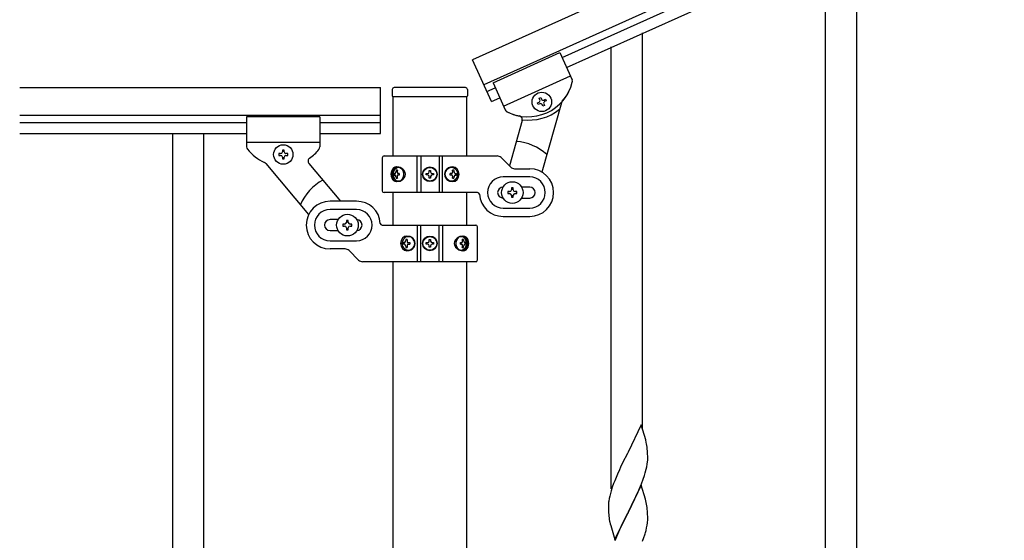
# Model space of a CAD drawing. Units: millimetres. Extents: x 250 to 8280, y 75 to 5795.
# Drawn here: x 5711 to 6248, y 1926 to 2210 of the extents above; entities that cross this region are included whole.
import ezdxf

# ---------------------------------------------------------------- set-up
doc = ezdxf.new("R2010")
doc.units = ezdxf.units.MM
doc.layers.add('YKK_A1', color=4, linetype='Continuous', lineweight=30)

msp = doc.modelspace()

# ---------------------------------------------------------------- linework, layer by layer
at = {"layer": 'YKK_A1', "linetype": 'Continuous', "ltscale": 0.5}
for p, q in [((6713.07, 2527.97), (5957.83, 2188.07)), ((6719.22, 2514.29), (5963.98, 2174.39)), ((6006.66, 2189.21), (6676.18, 2490.53)), ((6009.12, 2183.74), (6678.65, 2485.06)), ((5968.09, 2165.27), (5957.83, 2188.07)), ((5968.95, 2175.53), (6005.43, 2191.95)), ((5968.95, 2175.53), (6005.43, 2191.95)), ((6005.43, 2191.95), (6012.12, 2177.07)), ((6005.43, 2191.95), (6012.12, 2177.07)), ((5974.7, 2162.77), (6011.17, 2179.18)), ((5974.7, 2162.77), (6011.17, 2179.18)), ((5710.63, 2172.85), (5907.49, 2172.85)), ((5907.49, 2147.85), (5907.49, 2172.85)), ((5913.99, 2171.81), (5913.99, 2168.31)), ((5953.99, 2172.81), (5914.99, 2172.81)), ((5954.99, 2171.81), (5954.99, 2168.31)), ((5965.62, 2170.75), (5970.18, 2172.8)), ((5968.95, 2175.53), (5975.65, 2160.65)), ((5968.95, 2175.53), (5975.66, 2160.64)), ((5914.24, 2167.81), (5914.24, 2135.61)), ((5954.49, 2167.81), (5914.49, 2167.81)), ((5954.74, 2135.61), (5954.74, 2167.81)), ((5968.09, 2165.27), (5972.65, 2167.33)), ((5994.18, 2167.04), (5995.06, 2167.43)), ((5994.57, 2166.16), (5994.18, 2167.04)), ((5995.06, 2167.43), (5995.45, 2166.56)), ((5996.72, 2166.08), (5997.59, 2166.47)), ((5997.59, 2166.47), (5997.99, 2165.59)), ((5993.22, 2164.5), (5994.09, 2164.89)), ((5993.61, 2163.62), (5993.22, 2164.5)), ((5994.49, 2164.02), (5993.61, 2163.62)), ((6006.31, 2164.58), (5995.63, 2126.75)), ((5996.15, 2162.66), (5995.76, 2163.54)), ((5997.03, 2163.06), (5996.15, 2162.66)), ((5996.63, 2163.93), (5997.03, 2163.06)), ((5997.99, 2165.59), (5997.11, 2165.2)), ((5710.63, 2157.85), (5907.49, 2157.85)), ((5834.49, 2156.85), (5834.49, 2140.53)), ((5874.49, 2156.85), (5834.49, 2156.85)), ((5874.49, 2156.85), (5874.49, 2140.51)), ((5984.86, 2154.85), (5977.89, 2130.17)), ((5710.63, 2153.85), (5834.49, 2153.85)), ((5874.49, 2153.85), (5907.49, 2153.85)), ((5710.63, 2147.85), (5834.49, 2147.85)), ((5793.99, 2147.85), (5793.99, 1287.85)), ((5810.99, 2147.85), (5810.99, 1287.85)), ((5874.49, 2147.85), (5907.49, 2147.85)), ((5874.49, 2142.85), (5834.49, 2142.85)), ((5854.97, 2138.75), (5854.01, 2138.75)), ((5854.01, 2138.75), (5854.01, 2137.79)), ((5854.97, 2137.79), (5854.97, 2138.75)), ((5852.09, 2136.83), (5852.09, 2135.87)), ((5853.05, 2136.83), (5852.09, 2136.83)), ((5852.09, 2135.87), (5853.05, 2135.87)), ((5854.01, 2134.91), (5854.01, 2133.95)), ((5854.01, 2133.95), (5854.97, 2133.95)), ((5854.97, 2133.95), (5854.97, 2134.91)), ((5856.89, 2136.83), (5855.93, 2136.83)), ((5855.93, 2135.87), (5856.89, 2135.87)), ((5856.89, 2135.87), (5856.89, 2136.83)), ((5908.49, 2134.58), (5908.49, 2116.58)), ((5909.49, 2135.58), (5971.24, 2135.58)), ((5927.54, 2115.58), (5927.54, 2135.58)), ((5929.49, 2135.58), (5929.49, 2115.58)), ((5939.49, 2135.58), (5939.49, 2115.58)), ((5941.43, 2115.58), (5941.43, 2135.58)), ((5978.61, 2129.45), (5973.37, 2134.7)), ((5844.91, 2131.53), (5868.33, 2103.61)), ((5868.46, 2131.46), (5885.72, 2110.89)), ((5980.73, 2128.58), (5988.99, 2128.58)), ((5914.97, 2126.02), (5915.3, 2126.02)), ((5914.97, 2125.13), (5915.3, 2125.13)), ((5916.78, 2127.78), (5916.15, 2127.78)), ((5916.15, 2123.37), (5916.78, 2123.37)), ((5917.79, 2126.02), (5917.17, 2126.02)), ((5917.79, 2125.13), (5917.17, 2125.13)), ((5932.44, 2125.17), (5932.44, 2125.99)), ((5932.44, 2125.99), (5933.26, 2125.99)), ((5933.26, 2125.17), (5932.44, 2125.17)), ((5934.08, 2126.81), (5934.08, 2127.63)), ((5934.08, 2127.63), (5934.9, 2127.63)), ((5934.08, 2123.53), (5934.08, 2124.35)), ((5934.9, 2123.53), (5934.08, 2123.53)), ((5934.9, 2127.63), (5934.9, 2126.81)), ((5934.9, 2124.35), (5934.9, 2123.53)), ((5935.72, 2125.99), (5936.54, 2125.99)), ((5936.54, 2125.17), (5935.72, 2125.17)), ((5936.54, 2125.99), (5936.54, 2125.17)), ((5946.25, 2126.02), (5945.48, 2126.02)), ((5946.25, 2125.13), (5945.48, 2125.13)), ((5947.61, 2127.78), (5946.85, 2127.78)), ((5946.85, 2123.37), (5947.61, 2123.37)), ((5948.54, 2126.02), (5949, 2126.02)), ((5948.54, 2125.13), (5949, 2125.13)), ((5988.99, 2124.08), (5974.49, 2124.08)), ((5979.99, 2118.08), (5978.99, 2118.08)), ((5978.99, 2118.08), (5978.99, 2117.08)), ((5979.99, 2117.08), (5979.99, 2118.08)), ((5988.99, 2118.58), (5984.57, 2118.58)), ((5960.52, 2115.58), (5909.49, 2115.58)), ((5914.24, 2115.58), (5914.24, 2097.85)), ((5954.74, 2097.85), (5954.74, 2115.58)), ((5976.99, 2116.08), (5976.99, 2115.08)), ((5977.99, 2116.08), (5976.99, 2116.08)), ((5976.99, 2115.08), (5977.99, 2115.08)), ((5978.99, 2114.08), (5978.99, 2113.08)), ((5978.99, 2113.08), (5979.99, 2113.08)), ((5979.99, 2113.08), (5979.99, 2114.08)), ((5981.99, 2116.08), (5980.99, 2116.08)), ((5980.99, 2115.08), (5981.99, 2115.08)), ((5981.99, 2115.08), (5981.99, 2116.08)), ((5984.57, 2112.58), (5988.99, 2112.58)), ((5894.49, 2110.85), (5879.99, 2110.85)), ((5974.49, 2107.08), (5988.99, 2107.08)), ((5894.49, 2106.35), (5879.99, 2106.35)), ((5974.49, 2102.58), (5988.99, 2102.58)), ((5884.41, 2100.85), (5879.99, 2100.85)), ((5886.99, 2098.35), (5886.99, 2097.35)), ((5887.99, 2098.35), (5886.99, 2098.35)), ((5886.99, 2097.35), (5887.99, 2097.35)), ((5889.99, 2100.35), (5888.99, 2100.35)), ((5888.99, 2100.35), (5888.99, 2099.35)), ((5888.99, 2096.35), (5888.99, 2095.35)), ((5889.99, 2099.35), (5889.99, 2100.35)), ((5889.99, 2095.35), (5889.99, 2096.35)), ((5891.99, 2098.35), (5890.99, 2098.35)), ((5890.99, 2097.35), (5891.99, 2097.35)), ((5891.99, 2097.35), (5891.99, 2098.35)), ((5908.45, 2097.85), (5959.49, 2097.85)), ((5927.54, 2097.85), (5927.54, 2077.85)), ((5929.49, 2077.85), (5929.49, 2097.85)), ((5939.49, 2077.85), (5939.49, 2097.85)), ((5941.43, 2097.85), (5941.43, 2077.85)), ((5960.49, 2078.85), (5960.49, 2096.85)), ((5879.99, 2094.85), (5884.41, 2094.85)), ((5888.99, 2095.35), (5889.99, 2095.35)), ((5879.99, 2089.35), (5894.49, 2089.35)), ((5920.43, 2088.29), (5919.97, 2088.29)), ((5920.43, 2087.41), (5919.97, 2087.41)), ((5922.13, 2090.06), (5921.36, 2090.06)), ((5921.36, 2085.65), (5922.13, 2085.65)), ((5922.72, 2088.29), (5923.49, 2088.29)), ((5922.72, 2087.41), (5923.49, 2087.41)), ((5932.44, 2087.44), (5932.44, 2088.26)), ((5932.44, 2088.26), (5933.26, 2088.26)), ((5933.26, 2087.44), (5932.44, 2087.44)), ((5934.08, 2089.08), (5934.08, 2089.9)), ((5934.08, 2089.9), (5934.9, 2089.9)), ((5934.08, 2085.8), (5934.08, 2086.62)), ((5934.9, 2085.8), (5934.08, 2085.8)), ((5934.9, 2089.9), (5934.9, 2089.08)), ((5934.9, 2086.62), (5934.9, 2085.8)), ((5935.72, 2088.26), (5936.54, 2088.26)), ((5936.54, 2087.44), (5935.72, 2087.44)), ((5936.54, 2088.26), (5936.54, 2087.44)), ((5951.18, 2088.29), (5951.81, 2088.29)), ((5951.18, 2087.41), (5951.81, 2087.41)), ((5952.82, 2090.06), (5952.2, 2090.06)), ((5952.2, 2085.65), (5952.82, 2085.65)), ((5954, 2088.29), (5953.68, 2088.29)), ((5954, 2087.41), (5953.68, 2087.41)), ((5888.24, 2084.85), (5879.99, 2084.85)), ((5890.37, 2083.97), (5895.61, 2078.73)), ((5959.49, 2077.85), (5897.73, 2077.85)), ((5914.24, 2077.85), (5914.24, 1319.79)), ((5954.74, 1319), (5954.74, 2077.85))]:
    msp.add_line(p, q, dxfattribs=at)
at = {"layer": 'YKK_A1', "linetype": 'Continuous'}
for p, q in [((6167.49, 1906.66), (6167.49, 2255.32)), ((6150.49, 1906.66), (6150.49, 2247.68)), ((6050.49, 1986.82), (6050.49, 2202.74)), ((6033.49, 1953.91), (6033.49, 2195.1)), ((6049.89, 1988.86), (6042.66, 1974.01)), ((6052.28, 1980.74), (6049.89, 1988.86)), ((6052.62, 1979.32), (6052.28, 1980.74)), ((6042.32, 1973.34), (6039.71, 1968.14)), ((6042.66, 1974.01), (6042.32, 1973.34)), ((6053.27, 1974.46), (6053.16, 1975.87)), ((6053.33, 1973.21), (6053.27, 1974.46)), ((6053.38, 1971.49), (6053.33, 1973.21)), ((6039.71, 1968.14), (6038.61, 1965.84)), ((6052.9, 1966.06), (6053.14, 1967.42)), ((6053.14, 1967.42), (6053.3, 1968.71)), ((6053.3, 1968.71), (6053.36, 1969.54)), ((6053.36, 1969.54), (6053.38, 1970.34)), ((6053.38, 1970.34), (6053.38, 1971.49)), ((6036.83, 1961.95), (6035.36, 1958.42)), ((6037.94, 1964.41), (6036.83, 1961.95)), ((6038.61, 1965.84), (6037.94, 1964.41)), ((6051.61, 1961.26), (6052.07, 1962.74)), ((6052.07, 1962.74), (6052.59, 1964.67)), ((6052.59, 1964.67), (6052.9, 1966.06)), ((6034.77, 1956.9), (6034.05, 1954.88)), ((6035.36, 1958.42), (6034.77, 1956.9)), ((6048.93, 1954.2), (6049.97, 1956.73)), ((6049.97, 1956.73), (6050.93, 1959.26)), ((6050.93, 1959.26), (6051.61, 1961.26)), ((6032.99, 1951.43), (6032.63, 1950.01)), ((6033.41, 1952.89), (6032.99, 1951.43)), ((6034.05, 1954.88), (6033.41, 1952.89)), ((6049.89, 1955.99), (6042.66, 1941.13)), ((6046.94, 1949.78), (6048.49, 1953.2)), ((6048.49, 1953.2), (6048.93, 1954.2)), ((6052.15, 1948.35), (6049.89, 1955.99)), ((6031.99, 1946.01), (6031.95, 1945.2)), ((6032.34, 1948.62), (6032.12, 1947.29)), ((6032.63, 1950.01), (6032.34, 1948.62)), ((6044.55, 1944.85), (6046.94, 1949.78)), ((6052.4, 1947.39), (6052.15, 1948.35)), ((6052.62, 1946.45), (6052.4, 1947.39)), ((6031.95, 1945.2), (6031.94, 1944.8)), ((6031.94, 1944.8), (6031.96, 1942.94)), ((6031.96, 1942.94), (6031.99, 1941.93)), ((6031.99, 1941.93), (6032.04, 1940.99)), ((6032.04, 1940.99), (6032.12, 1939.82)), ((6035.44, 1926.28), (6042.66, 1941.13)), ((6042.32, 1940.46), (6039.5, 1934.82)), ((6042.66, 1941.13), (6042.32, 1940.46)), ((6042.66, 1941.13), (6042.83, 1941.47)), ((6042.83, 1941.47), (6044.55, 1944.85)), ((6053.27, 1941.59), (6053.16, 1943)), ((6053.33, 1940.34), (6053.27, 1941.59)), ((6053.38, 1938.61), (6053.33, 1940.34)), ((6032.29, 1938.23), (6032.43, 1937.24)), ((6032.43, 1937.24), (6032.61, 1936.29)), ((6032.61, 1936.29), (6032.71, 1935.82)), ((6032.71, 1935.82), (6032.92, 1934.88)), ((6032.92, 1934.88), (6033.17, 1933.92)), ((6039.5, 1934.82), (6037.94, 1931.54)), ((6053.07, 1934.1), (6053.26, 1935.41)), ((6053.36, 1936.67), (6053.38, 1937.47)), ((6053.38, 1937.47), (6053.38, 1938.61)), ((6033.17, 1933.92), (6035.44, 1926.28)), ((6037.94, 1931.54), (6036.83, 1929.07)), ((6052.47, 1931.32), (6052.8, 1932.73)), ((6052.8, 1932.73), (6053.07, 1934.1)), ((6036.83, 1929.07), (6035.36, 1925.55)), ((6050.55, 1925.38), (6051.28, 1927.39)), ((6051.28, 1927.39), (6051.77, 1928.89))]:
    msp.add_line(p, q, dxfattribs=at)
at = {"layer": 'YKK_A1', "linetype": 'Continuous', "ltscale": 0.5}
for centre, radius in [((5995.6, 2165.05), 5.3), ((5854.49, 2136.35), 5.3), ((5934.49, 2125.58), 4), ((5934.49, 2125.58), 3.75), ((5979.49, 2115.58), 5.9), ((5889.49, 2097.85), 5.9), ((5934.49, 2087.85), 4), ((5934.49, 2087.85), 3.75)]:
    msp.add_circle(centre, radius, dxfattribs=at)
for centre, radius, start, end in [((6010.3, 2176.25), 2, 345.73, 24.23), ((6010.3, 2176.25), 2, 345.73, 24.23), ((5914.99, 2171.81), 1, 90, 180), ((5953.99, 2171.81), 1, 0, 90), ((5988.01, 2181.92), 25, 242.73, 345.73), ((5988.01, 2181.92), 25, 318.5215, 345.73), ((5914.49, 2168.31), 0.5, 180, 270), ((5954.49, 2168.31), 0.5, 270, 0), ((5993.7, 2165.77), 0.96, 294.23, 24.23), ((5996.33, 2166.95), 0.96, 204.23, 294.23), ((5977.47, 2161.47), 2, 204.23, 242.73), ((5977.48, 2161.46), 2, 204.23, 249.16), ((5988.47, 2182.12), 27, 262.4933, 308.5958), ((5994.88, 2163.14), 0.96, 24.23, 114.23), ((5997.51, 2164.33), 0.96, 114.23, 204.23), ((6008.24, 2164.03), 2, 138.5215, 164.23), ((5988.01, 2181.92), 25, 243.2763, 259.1749), ((5982.94, 2155.4), 2, 344.23, 79.1749), ((5836.49, 2140.53), 2, 180, 218.5), ((5854.49, 2154.85), 25, 218.5, 245.7085), ((5854.49, 2154.85), 25, 305.0551, 320.9537), ((5872.49, 2140.51), 2, 315.07, 0), ((5979.49, 2115.58), 28, 47.7152, 85.5582), ((5853.05, 2137.79), 0.96, 270, 0), ((5853.05, 2134.91), 0.96, 0, 90), ((5855.93, 2137.79), 0.96, 180, 270), ((5855.93, 2134.91), 0.96, 90, 180), ((5869.99, 2132.75), 2, 125.0551, 220), ((5909.49, 2134.58), 1, 90, 180), ((5971.24, 2132.58), 3, 45, 90), ((5843.38, 2130.24), 2, 40, 65.7085), ((5980.73, 2131.58), 3, 225, 270), ((5988.99, 2115.58), 13, 270, 90), ((5933.26, 2126.81), 0.82, 270, 0), ((5933.26, 2124.35), 0.82, 0, 90), ((5935.72, 2126.81), 0.82, 180, 270), ((5935.72, 2124.35), 0.82, 90, 180), ((5974.49, 2115.58), 8.5, 90, 270), ((5988.99, 2115.58), 8.5, 270, 90), ((5889.49, 2097.85), 28, 118.6718, 156.5148), ((5974.49, 2115.58), 3, 90, 270), ((5988.99, 2115.58), 3, 270, 90), ((5909.49, 2116.58), 1, 180, 270), ((5960.52, 2114.58), 1, 4.096, 90), ((5974.49, 2115.58), 13, 184.096, 270), ((5977.99, 2117.08), 1, 270, 0), ((5977.99, 2114.08), 1, 0, 90), ((5980.99, 2117.08), 1, 180, 270), ((5980.99, 2114.08), 1, 90, 180), ((5879.99, 2097.85), 13, 90, 270), ((5894.49, 2097.85), 13, 4.096, 90), ((5879.99, 2097.85), 8.5, 90, 270), ((5894.49, 2097.85), 8.5, 270, 90), ((5879.99, 2097.85), 3, 90, 270), ((5887.99, 2099.35), 1, 270, 0), ((5887.99, 2096.35), 1, 0, 90), ((5890.99, 2099.35), 1, 180, 270), ((5890.99, 2096.35), 1, 90, 180), ((5894.49, 2097.85), 3, 270, 90), ((5908.45, 2098.85), 1, 184.096, 270), ((5959.49, 2096.85), 1, 0, 90), ((5933.26, 2089.08), 0.82, 270, 0), ((5933.26, 2086.62), 0.82, 0, 90), ((5935.72, 2089.08), 0.82, 180, 270), ((5935.72, 2086.62), 0.82, 90, 180), ((5888.24, 2081.85), 3, 45, 90), ((5897.73, 2080.85), 3, 225, 270), ((5959.49, 2078.85), 1, 270, 0)]:
    msp.add_arc(centre, radius, start, end, dxfattribs=at)
at = {"layer": 'YKK_A1', "linetype": 'Continuous'}
for centre, radius, start, end in [((6011.15, 1970.61), 42.37, 9.5672, 11.859), ((6008.3, 1971.01), 45.12, 6.176, 8.4678), ((6063.93, 1943.4), 32.04, 173.0323, 175.3241), ((6011.15, 1937.74), 42.37, 9.5672, 11.859), ((6008.3, 1938.14), 45.12, 6.176, 8.4678), ((6071.95, 1943.28), 39.98, 184.9569, 187.2487), ((6021.94, 1938.66), 31.49, 354.0716, 356.3633), ((5991.37, 1947.6), 63.23, 342.7842, 345.076)]:
    msp.add_arc(centre, radius, start, end, dxfattribs=at)
at = {"layer": 'YKK_A1', "linetype": 'Continuous', "ltscale": 0.5}
for centre, major_axis, ratio, start_param, end_param in [((5916.1, 2125.58), (0, 4), 0.7075, 0, 3.141593), ((5916.81, 2125.58), (0, 4), 0.7075, 0.125258, 3.016335), ((5916.1, 2125.58), (5.06, 0), 0.790514, 4.712389, 7.853982), ((5917.6, 2125.58), (0, 3.84), 0.707107, 3.098265, 6.326513), ((5946.99, 2125.58), (4.49, 0), 0.890869, 1.570796, 4.712389), ((5946.07, 2125.58), (0, -3.84), 0.866157, 3.116598, 6.30818), ((5946.99, 2125.58), (0, 4), 0.865, 3.141593, 6.283185), ((5920.07, 2125.58), (0, 7.22), 0.707107, 1.509641, 1.631951), ((5921.01, 2125.58), (0, 7.22), 0.707107, 1.260243, 1.386402), ((5921.01, 2125.58), (0, 7.22), 0.707107, 1.755191, 1.881349), ((5921.64, 2125.58), (0, 7.22), 0.707107, 1.260243, 1.386402), ((5921.64, 2125.58), (0, 7.22), 0.707107, 1.755191, 1.881349), ((5922.88, 2125.58), (0, 7.22), 0.707107, 1.509641, 1.631951), ((5941.89, 2125.58), (0, -7.22), 0.499772, 1.509641, 1.631951), ((5943.41, 2125.58), (0, -7.22), 0.499772, 1.755191, 1.881349), ((5943.41, 2125.58), (0, -7.22), 0.499772, 1.260243, 1.386402), ((5944.18, 2125.58), (0, -7.22), 0.499772, 1.755191, 1.881349), ((5944.18, 2125.58), (0, -7.22), 0.499772, 1.260243, 1.386402), ((5945.4, 2125.58), (0, -7.22), 0.499772, 1.509641, 1.631951), ((5921.99, 2087.85), (0, -4), 0.865, 3.141593, 6.283185), ((5921.99, 2087.85), (-4.49, 0), 0.890869, 1.570796, 4.712389), ((5922.9, 2087.85), (0, 3.84), 0.866157, 3.116598, 6.30818), ((5952.87, 2087.85), (-5.06, 0), 0.790514, 4.712389, 7.853982), ((5951.37, 2087.85), (0, -3.84), 0.707107, 3.098265, 6.326513), ((5952.16, 2087.85), (0, -4), 0.7075, 0.125258, 3.016335), ((5952.87, 2087.85), (0, -4), 0.7075, 0, 3.141593), ((5923.57, 2087.85), (0, 7.22), 0.499772, 1.509641, 1.631951), ((5924.8, 2087.85), (0, 7.22), 0.499772, 1.260243, 1.386402), ((5924.8, 2087.85), (0, 7.22), 0.499772, 1.755191, 1.881349), ((5925.56, 2087.85), (0, 7.22), 0.499772, 1.260243, 1.386402), ((5925.56, 2087.85), (0, 7.22), 0.499772, 1.755191, 1.881349), ((5927.09, 2087.85), (0, 7.22), 0.499772, 1.509641, 1.631951), ((5946.09, 2087.85), (0, -7.22), 0.707107, 1.509641, 1.631951), ((5947.34, 2087.85), (0, -7.22), 0.707107, 1.755191, 1.881349), ((5947.34, 2087.85), (0, -7.22), 0.707107, 1.260243, 1.386402), ((5947.96, 2087.85), (0, -7.22), 0.707107, 1.755191, 1.881349), ((5947.96, 2087.85), (0, -7.22), 0.707107, 1.260243, 1.386402), ((5948.91, 2087.85), (0, -7.22), 0.707107, 1.509641, 1.631951)]:
    msp.add_ellipse(centre, major_axis=major_axis, ratio=ratio, start_param=start_param, end_param=end_param, dxfattribs=at)
for centre, major_axis, ratio in [((5917.37, 2125.58), (0, 3.84), 0.707107), ((5946.24, 2125.58), (0, -3.84), 0.866157), ((5922.74, 2087.85), (0, 3.84), 0.866157), ((5951.6, 2087.85), (0, -3.84), 0.707107)]:
    msp.add_ellipse(centre, major_axis=major_axis, ratio=ratio, dxfattribs=at)
for points, knots in [([(5915.3, 2126.02), (5915.34, 2126.02), (5915.42, 2126.03), (5915.54, 2126.08), (5915.66, 2126.16), (5915.76, 2126.27), (5915.84, 2126.41), (5915.91, 2126.56), (5915.97, 2126.73), (5915.99, 2126.84), (5916, 2126.9)], [0, 0, 0, 0, 0.123588, 0.253089, 0.391788, 0.54121, 0.701044, 0.869387, 1.043125, 1.218359, 1.218359, 1.218359, 1.218359]), ([(5916, 2124.25), (5915.99, 2124.31), (5915.97, 2124.42), (5915.91, 2124.59), (5915.84, 2124.74), (5915.76, 2124.88), (5915.66, 2124.99), (5915.54, 2125.07), (5915.42, 2125.12), (5915.34, 2125.13), (5915.3, 2125.13)], [0, 0, 0, 0, 0.175234, 0.348972, 0.517314, 0.677146, 0.826566, 0.965264, 1.094764, 1.218351, 1.218351, 1.218351, 1.218351]), ([(5916.62, 2126.9), (5916.62, 2126.84), (5916.61, 2126.73), (5916.62, 2126.56), (5916.67, 2126.41), (5916.73, 2126.27), (5916.82, 2126.16), (5916.93, 2126.08), (5917.04, 2126.03), (5917.13, 2126.02), (5917.17, 2126.02)], [0, 0, 0, 0, 0.172314, 0.338746, 0.497437, 0.647155, 0.787499, 0.91918, 1.0443, 1.166405, 1.166405, 1.166405, 1.166405]), ([(5917.17, 2125.13), (5917.13, 2125.13), (5917.04, 2125.12), (5916.93, 2125.07), (5916.82, 2124.99), (5916.73, 2124.88), (5916.67, 2124.74), (5916.62, 2124.59), (5916.61, 2124.42), (5916.62, 2124.31), (5916.62, 2124.25)], [0, 0, 0, 0, 0.122105, 0.247227, 0.378908, 0.519254, 0.668975, 0.827666, 0.994098, 1.166412, 1.166412, 1.166412, 1.166412]), ([(5946.25, 2126.02), (5946.3, 2126.02), (5946.4, 2126.03), (5946.54, 2126.08), (5946.67, 2126.16), (5946.78, 2126.27), (5946.87, 2126.41), (5946.93, 2126.56), (5946.97, 2126.73), (5946.96, 2126.84), (5946.96, 2126.9)], [0, 0, 0, 0, 0.149474, 0.299733, 0.452298, 0.608244, 0.7682, 0.932405, 1.10076, 1.27283, 1.27283, 1.27283, 1.27283]), ([(5946.96, 2124.25), (5946.96, 2124.31), (5946.97, 2124.42), (5946.93, 2124.59), (5946.87, 2124.74), (5946.78, 2124.88), (5946.67, 2124.99), (5946.54, 2125.07), (5946.4, 2125.12), (5946.3, 2125.13), (5946.25, 2125.13)], [0, 0, 0, 0, 0.17207, 0.340424, 0.504629, 0.664583, 0.820528, 0.973092, 1.12335, 1.272824, 1.272824, 1.272824, 1.272824]), ([(5947.72, 2126.9), (5947.73, 2126.84), (5947.75, 2126.72), (5947.8, 2126.56), (5947.88, 2126.41), (5947.99, 2126.27), (5948.11, 2126.16), (5948.24, 2126.08), (5948.39, 2126.03), (5948.49, 2126.02), (5948.54, 2126.02)], [0, 0, 0, 0, 0.174604, 0.349232, 0.521556, 0.68977, 0.852852, 1.010707, 1.164144, 1.314669, 1.314669, 1.314669, 1.314669]), ([(5948.54, 2125.13), (5948.49, 2125.13), (5948.39, 2125.12), (5948.24, 2125.07), (5948.11, 2124.99), (5947.99, 2124.88), (5947.88, 2124.74), (5947.8, 2124.59), (5947.75, 2124.43), (5947.73, 2124.31), (5947.72, 2124.25)], [0, 0, 0, 0, 0.150526, 0.303963, 0.461819, 0.624903, 0.793118, 0.965444, 1.140072, 1.314675, 1.314675, 1.314675, 1.314675]), ([(5920.43, 2088.29), (5920.48, 2088.29), (5920.58, 2088.3), (5920.73, 2088.35), (5920.87, 2088.44), (5920.99, 2088.55), (5921.09, 2088.68), (5921.17, 2088.84), (5921.23, 2089), (5921.24, 2089.12), (5921.25, 2089.17)], [0, 0, 0, 0, 0.150526, 0.303963, 0.461819, 0.624903, 0.793118, 0.965444, 1.140072, 1.314675, 1.314675, 1.314675, 1.314675]), ([(5921.25, 2086.53), (5921.24, 2086.59), (5921.23, 2086.7), (5921.17, 2086.87), (5921.09, 2087.02), (5920.99, 2087.15), (5920.87, 2087.26), (5920.73, 2087.35), (5920.58, 2087.4), (5920.48, 2087.41), (5920.43, 2087.41)], [0, 0, 0, 0, 0.174604, 0.349232, 0.521556, 0.68977, 0.852852, 1.010707, 1.164144, 1.314669, 1.314669, 1.314669, 1.314669]), ([(5922.02, 2089.17), (5922.01, 2089.12), (5922.01, 2089), (5922.04, 2088.84), (5922.1, 2088.68), (5922.19, 2088.55), (5922.3, 2088.44), (5922.43, 2088.35), (5922.57, 2088.3), (5922.68, 2088.29), (5922.72, 2088.29)], [0, 0, 0, 0, 0.17207, 0.340424, 0.504629, 0.664583, 0.820528, 0.973092, 1.12335, 1.272824, 1.272824, 1.272824, 1.272824]), ([(5922.72, 2087.41), (5922.68, 2087.41), (5922.57, 2087.4), (5922.43, 2087.35), (5922.3, 2087.26), (5922.19, 2087.15), (5922.1, 2087.02), (5922.04, 2086.87), (5922.01, 2086.7), (5922.01, 2086.59), (5922.02, 2086.53)], [0, 0, 0, 0, 0.149474, 0.299733, 0.452298, 0.608244, 0.7682, 0.932405, 1.10076, 1.27283, 1.27283, 1.27283, 1.27283]), ([(5951.81, 2088.29), (5951.85, 2088.29), (5951.93, 2088.3), (5952.05, 2088.36), (5952.15, 2088.44), (5952.24, 2088.55), (5952.31, 2088.68), (5952.35, 2088.84), (5952.37, 2089), (5952.36, 2089.12), (5952.35, 2089.17)], [0, 0, 0, 0, 0.122105, 0.247227, 0.378908, 0.519254, 0.668975, 0.827666, 0.994098, 1.166412, 1.166412, 1.166412, 1.166412]), ([(5952.35, 2086.53), (5952.36, 2086.58), (5952.37, 2086.7), (5952.35, 2086.86), (5952.31, 2087.02), (5952.24, 2087.15), (5952.15, 2087.26), (5952.05, 2087.35), (5951.93, 2087.4), (5951.85, 2087.41), (5951.81, 2087.41)], [0, 0, 0, 0, 0.172314, 0.338746, 0.497437, 0.647155, 0.787499, 0.91918, 1.0443, 1.166405, 1.166405, 1.166405, 1.166405]), ([(5952.98, 2089.17), (5952.99, 2089.12), (5953.01, 2089), (5953.06, 2088.84), (5953.13, 2088.68), (5953.22, 2088.55), (5953.32, 2088.44), (5953.43, 2088.36), (5953.55, 2088.3), (5953.64, 2088.29), (5953.68, 2088.29)], [0, 0, 0, 0, 0.175234, 0.348972, 0.517314, 0.677146, 0.826566, 0.965264, 1.094764, 1.218351, 1.218351, 1.218351, 1.218351]), ([(5953.68, 2087.41), (5953.64, 2087.41), (5953.55, 2087.4), (5953.43, 2087.34), (5953.32, 2087.26), (5953.22, 2087.15), (5953.13, 2087.02), (5953.06, 2086.86), (5953.01, 2086.7), (5952.99, 2086.59), (5952.98, 2086.53)], [0, 0, 0, 0, 0.123588, 0.253089, 0.391788, 0.54121, 0.701044, 0.869387, 1.043125, 1.218359, 1.218359, 1.218359, 1.218359])]:
    msp.add_open_spline(points, degree=3, knots=knots, dxfattribs=at)

doc.saveas('drawing.dxf')
